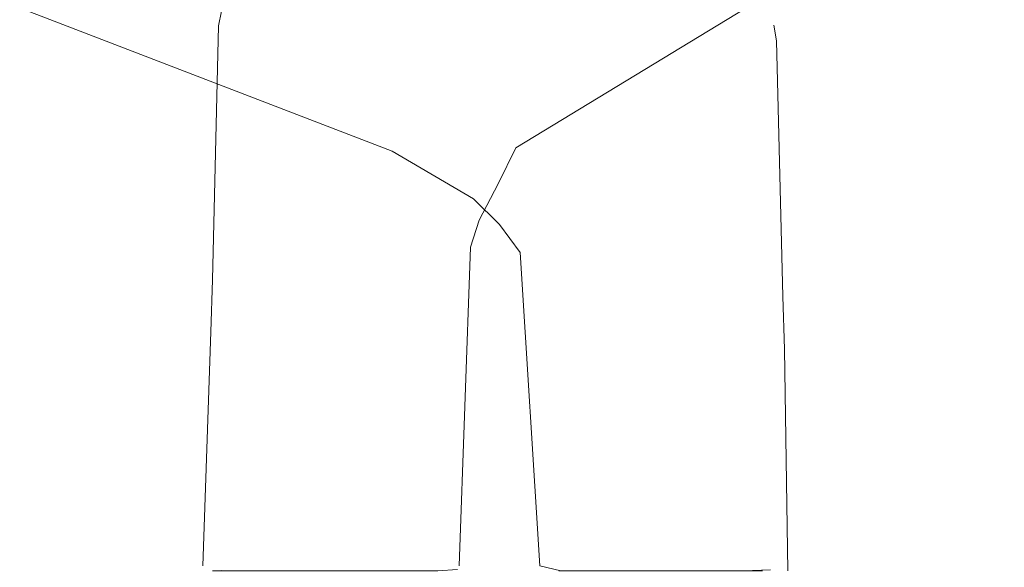
# Model space of a CAD drawing. Units: metres. Extents: x 4.4 to 17.5, y -9.3 to -1.5.
# Drawn here: x 7.3 to 7.4, y -9.2 to -9.2 of the extents above; entities that cross this region are included whole.
import ezdxf

# ---------------------------------------------------------------- set-up
doc = ezdxf.new("R2010")
doc.units = ezdxf.units.M
doc.header["$MEASUREMENT"] = 0

# ---------------------------------------------------------------- blocks, each defined once
blk = doc.blocks.new('89806d12-41cc-4624-9b93-705ac515bfac')
at = {"color": 18, "lineweight": 9, "true_color": 0x000000}
for points in [[(7.348957, -9.197683), (7.348841, -9.201779), (7.348195, -9.220176)], [(7.368249, -9.22047), (7.366696, -9.220566), (7.364237, -9.220566), (7.353397, -9.220566), (7.350583, -9.220566), (7.348974, -9.220566)]]:
    blk.add_lwpolyline(points, dxfattribs=at)
at = {"color": 253, "lineweight": 9, "true_color": 0x979fa5}
blk.add_lwpolyline([(7.349704, -9.220552), (7.351376, -9.220566), (7.353898, -9.220566), (7.363618, -9.220566)], dxfattribs=at)
at = {"color": 250, "lineweight": 9, "true_color": 0x333333}
for points in [[(7.37407, -9.260323), (7.373977, -9.259146), (7.374067, -9.257983), (7.374329, -9.256864), (7.374768, -9.255797), (7.375349, -9.254882)], [(7.37407, -9.25797), (7.373977, -9.259146), (7.374067, -9.26031), (7.374329, -9.261429), (7.374757, -9.26246), (7.375349, -9.26341)], [(7.37407, -9.260323), (7.374335, -9.261454), (7.374768, -9.262496), (7.375331, -9.263365)]]:
    blk.add_lwpolyline(points, dxfattribs=at)
blk = doc.blocks.new('2d6c5e8c-4586-4da6-b517-6e26ea33e278')
at = {"color": 18, "lineweight": 9, "true_color": 0x000000}
blk.add_line((7.349427, -9.177692), (7.348957, -9.197683), dxfattribs=at)
blk = doc.blocks.new('4c6a9d01-0ebb-4b15-b6db-c52ebb027efa')
at = {"color": 18, "lineweight": 9, "true_color": 0x000000}
blk.add_lwpolyline([(7.349427, -9.177692), (7.349669, -9.176538), (7.350042, -9.175257), (7.351354, -9.173792), (7.353587, -9.171979), (7.355402, -9.170698)], dxfattribs=at)
blk = doc.blocks.new('5dc190a1-dd51-4c74-91ea-975898932273')
at = {"color": 18, "lineweight": 9, "true_color": 0x000000}
blk.add_lwpolyline([(7.369967, -9.192969), (7.369284, -9.195117), (7.368373, -9.220182)], dxfattribs=at)
blk = doc.blocks.new('319b96ca-6bcd-4371-a0f8-0030a39098ce')
at = {"color": 18, "lineweight": 9, "true_color": 0x000000}
blk.add_lwpolyline([(7.372847, -9.187284), (7.37145, -9.190113), (7.369967, -9.192969)], dxfattribs=at)
blk = doc.blocks.new('a25daa40-8411-46f3-80d0-8f2ba5b2cb8d')
at = {"color": 18, "lineweight": 9, "true_color": 0x000000}
blk.add_lwpolyline([(7.539935, -9.088187), (7.532327, -9.090757), (7.443029, -9.144464), (7.535575, -9.088488), (7.372847, -9.187284)], dxfattribs=at)
blk = doc.blocks.new('4b02bab8-6e11-4362-badc-ff2e7d4c9a78')
at = {"color": 18, "lineweight": 9, "true_color": 0x000000}
blk.add_lwpolyline([(7.374736, -9.220182), (7.373189, -9.195518), (7.371569, -9.193322), (7.369506, -9.191292), (7.363104, -9.187546), (7.251104, -9.144464), (7.10914, -9.090757), (7.10156, -9.088187)], dxfattribs=at)
blk = doc.blocks.new('a4552abf-9ec4-4e3c-b081-44226c2af946')
at = {"color": 18, "lineweight": 9, "true_color": 0x000000}
for p in [(7.388933, -9.220566), (7.392269, -9.220566)]:
    blk.add_line(p, (7.389419, -9.220566), dxfattribs=at)
blk.add_lwpolyline([(7.385024, -9.17332), (7.388212, -9.174764), (7.390886, -9.176011), (7.388083, -9.174727), (7.390122, -9.17565)], dxfattribs=at)
at = {"color": 253, "lineweight": 9, "true_color": 0x979fa5}
blk.add_lwpolyline([(7.392908, -9.220511), (7.391472, -9.220552), (7.388933, -9.220566), (7.385761, -9.220566), (7.377268, -9.220566), (7.376234, -9.220566), (7.378257, -9.220566), (7.380915, -9.220566)], dxfattribs=at)
blk = doc.blocks.new('1554bcaa-3937-4ff2-a289-64905c751f46')
at = {"color": 18, "lineweight": 9, "true_color": 0x000000}
blk.add_lwpolyline([(7.374736, -9.220182), (7.376401, -9.220566)], dxfattribs=at)
blk = doc.blocks.new('93be63f8-f368-4ccd-889e-911002356506')
at = {"color": 18, "lineweight": 9, "true_color": 0x000000}
blk.add_lwpolyline([(7.39387, -9.199), (7.393376, -9.178875), (7.39316, -9.177647)], dxfattribs=at)
blk = doc.blocks.new('6df4b709-4d06-462a-87bd-4eb47fb65e43')
at = {"color": 18, "lineweight": 9, "true_color": 0x000000}
blk.add_line((7.39387, -9.199), (7.394009, -9.203138), dxfattribs=at)
blk.add_lwpolyline([(7.394271, -9.220566), (7.394009, -9.203138)], dxfattribs=at)
blk = doc.blocks.new('90e60564-84e2-4332-a9de-3050469f2e33')
for name in ['1554bcaa-3937-4ff2-a289-64905c751f46', '6df4b709-4d06-462a-87bd-4eb47fb65e43', '4b02bab8-6e11-4362-badc-ff2e7d4c9a78', 'a25daa40-8411-46f3-80d0-8f2ba5b2cb8d', '4c6a9d01-0ebb-4b15-b6db-c52ebb027efa', 'a4552abf-9ec4-4e3c-b081-44226c2af946', '2d6c5e8c-4586-4da6-b517-6e26ea33e278', '93be63f8-f368-4ccd-889e-911002356506', '319b96ca-6bcd-4371-a0f8-0030a39098ce', '5dc190a1-dd51-4c74-91ea-975898932273', '89806d12-41cc-4624-9b93-705ac515bfac']:
    blk.add_blockref(name, (0, 0))

msp = doc.modelspace()

# ---------------------------------------------------------------- block references
msp.add_blockref('90e60564-84e2-4332-a9de-3050469f2e33', (0, 0))

doc.saveas('drawing.dxf')
